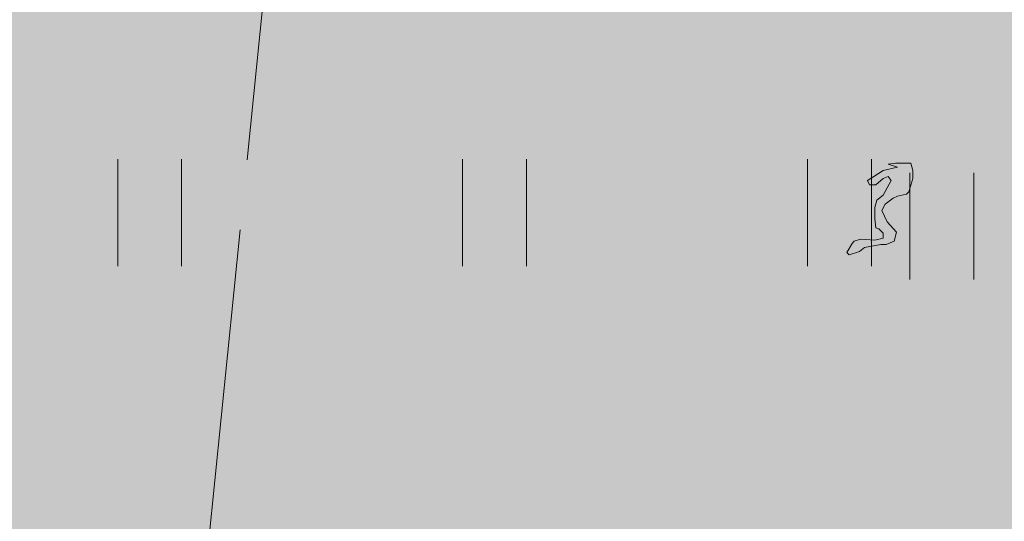
# Model space of a CAD drawing. Units: metres. Extents: x 553098 to 553833, y 6579989 to 6580800.
# Drawn here: x 553282 to 553289, y 6580491 to 6580494 of the extents above; entities that cross this region are included whole.
import ezdxf

# ---------------------------------------------------------------- set-up
doc = ezdxf.new("R2010")
doc.units = ezdxf.units.M
doc.header["$MEASUREMENT"] = 0
doc.linetypes.add('TOOPIIR', pattern=[7, 6, -1])
for name, color, linetype, lineweight in [('2D_HALJASALA', 7, 'Continuous', 0), ('2D_PARKMETSAMAA', 7, 'Continuous', 0), ('2D_POOSAS', 7, 'Continuous', 0), ('HALJASTUS', 94, 'Continuous', 0), ('MOOTPIIR', 1, 'Continuous', 0)]:
    doc.layers.add(name, color=color, linetype=linetype, lineweight=lineweight)

# ---------------------------------------------------------------- blocks, each defined once
blk = doc.blocks.new('HEIN_5')
at = {"layer": 'HALJASTUS', "linetype": 'Continuous', "lineweight": 0}
for p, q in [((-0.455, 0.761), (-0.455, -0.761)), ((0.455, 0.761), (0.455, -0.761))]:
    blk.add_line(p, q, dxfattribs=at)

msp = doc.modelspace()

# ---------------------------------------------------------------- hatches: boundary and pattern name
at = {"layer": '2D_HALJASALA', "linetype": 'Continuous', "lineweight": 0}
msp.add_hatch(color=7, dxfattribs=at).paths.add_polyline_path([(553129.447, 6580396.6299), (553113.9499, 6580467.56), (553122.4099, 6580510.43), (553148.19, 6580564.4899), (553144.6299, 6580621.19), (553163.6999, 6580630.1299), (553170.2299, 6580609.0699), (553199.1799, 6580616.6199), (553228.1299, 6580624.17), (553218.4799, 6580653.9599), (553269.7499, 6580674.6599), (553317.2899, 6580657.5499), (553324.7994, 6580655.4306), (553328.1291, 6580622.2216), (553331.2093, 6580594.1765), (553332.5261, 6580587.6607), (553332.4216, 6580580.3522), (553329.4896, 6580566.1986), (553325.6185, 6580554.0124), (553322.2005, 6580545.3195), (553307.9348, 6580495.1851), (553306.3715, 6580490.1899), (553316.1294, 6580484.2589), (553312.4407, 6580478.2688), (553293.3991, 6580452.2922), (553281.6269, 6580422.3052)])
at = {"layer": '2D_PARKMETSAMAA', "linetype": 'Continuous', "lineweight": 0}
msp.add_hatch(color=63, dxfattribs=at).paths.add_polyline_path([(553129.447, 6580396.6299), (553113.9499, 6580467.56), (553122.4099, 6580510.43), (553148.19, 6580564.4899), (553144.6299, 6580621.19), (553163.6999, 6580630.1299), (553170.2299, 6580609.0699), (553199.1799, 6580616.6199), (553228.1299, 6580624.17), (553218.4799, 6580653.9599), (553269.7499, 6580674.6599), (553317.2899, 6580657.5499), (553324.7994, 6580655.4306), (553328.1291, 6580622.2216), (553331.2093, 6580594.1765), (553332.5261, 6580587.6607), (553332.4216, 6580580.3522), (553329.4896, 6580566.1986), (553325.6185, 6580554.0124), (553322.2005, 6580545.3195), (553307.9348, 6580495.1851), (553306.3715, 6580490.1899), (553316.1294, 6580484.2589), (553312.4407, 6580478.2688), (553293.3991, 6580452.2922), (553281.6269, 6580422.3052)])
at = {"layer": '2D_POOSAS', "linetype": 'Continuous', "lineweight": 0}
for color, points in [(70, [(553286.3866, 6580491.8621), (553286.4481, 6580491.9675), (553286.4159, 6580492.0963), (553286.4159, 6580492.2865), (553286.7527, 6580492.2865), (553286.7074, 6580492.3996), (553286.6209, 6580492.3524), (553286.6841, 6580492.4578), (553286.6082, 6580492.6475), (553286.3939, 6580492.711), (553286.3345, 6580492.5627), (553286.3571, 6580492.8338), (553286.6295, 6580492.7128), (553286.5255, 6580492.9987), (553286.3727, 6580493.2168), (553286.4194, 6580493.4732), (553286.2152, 6580493.7647), (553286.1742, 6580493.8159), (553286.0152, 6580493.7762), (553286.1303, 6580493.6037), (553286.1669, 6580493.5305), (553286.2035, 6580493.2671), (553286.1815, 6580493.3549), (553286.1596, 6580493.4281), (553286.101, 6580493.5257), (553285.9746, 6580493.6099), (553285.991, 6580493.9375), (553286.347, 6580493.7952), (553286.4451, 6580493.5744), (553286.4451, 6580493.4647), (553286.4347, 6580493.2455), (553286.5275, 6580493.0909), (553286.5696, 6580493.2452), (553286.5696, 6580493.1134), (553286.555, 6580493.0037), (553286.6292, 6580492.8181), (553286.7177, 6580493.2157), (553286.7169, 6580493.2158), (553286.7189, 6580493.2212), (553286.7531, 6580493.3749), (553286.7307, 6580493.3988), (553286.7307, 6580493.472), (553286.7307, 6580493.5452), (553286.6428, 6580493.7574), (553286.627, 6580493.9317), (553286.6999, 6580493.9244), (553286.7034, 6580493.8931), (553286.8259, 6580493.6891), (553286.8259, 6580493.8159), (553286.7453, 6580494.1787), (553286.7234, 6580494.1745), (553286.8406, 6580494.4745), (553286.933, 6580494.2897), (553286.8962, 6580493.7749), (553286.8625, 6580493.7428), (553286.8406, 6580493.6696), (553286.9065, 6580493.5964), (553286.8918, 6580493.5232), (553286.8186, 6580493.4866), (553286.7189, 6580493.2212), (553286.7177, 6580493.2157), (553287.213, 6580493.1662), (553286.7161, 6580492.9405), (553286.7161, 6580492.9085), (553286.6824, 6580492.7629), (553286.782, 6580492.7256), (553286.7969, 6580492.8752), (553286.9797, 6580492.8254), (553286.9797, 6580492.6451), (553286.7966, 6580492.6451), (553286.6841, 6580492.4578), (553286.7074, 6580492.3996), (553287.0611, 6580492.5923)]), (126, [(553285.5738, 6580492.9598), (553285.5664, 6580493.0476), (553285.5664, 6580493.2086), (553285.1072, 6580493.2086), (553285.2223, 6580493.2817), (553284.9674, 6580493.166), (553285.1125, 6580493.472), (553285.1564, 6580493.6037), (553285.2866, 6580493.8379), (553285.2809, 6580493.8379), (553285.1122, 6580493.7957), (553285.2232, 6580493.9384), (553285.4615, 6580494.0707), (553285.6058, 6580494.0153), (553285.7129, 6580494.1891), (553285.7788, 6580494.1964), (553285.8718, 6580494.1552), (553285.8813, 6580494.0501), (553286.1083, 6580494.0208), (553286.1815, 6580494.0208), (553286.2914, 6580493.9916), (553286.3719, 6580493.9696), (553286.4891, 6580493.8598), (553285.8932, 6580493.7131), (553285.8813, 6580493.6476), (553285.852, 6580493.5232), (553285.8301, 6580493.4354), (553285.8301, 6580493.3256), (553285.8008, 6580493.2305), (553285.7642, 6580493.1647)]), (126, [(553284.6511, 6580492.0158), (553284.6365, 6580492.089), (553284.5852, 6580492.1914), (553284.5486, 6580492.2646), (553284.5267, 6580492.3451), (553284.5267, 6580492.4695), (553284.534, 6580492.5427), (553284.5413, 6580492.6305), (553284.534, 6580492.7183), (553284.526, 6580492.8382), (553284.3509, 6580492.6305), (553284.2923, 6580492.4914), (553284.1971, 6580492.2876), (553284.1971, 6580492.4914), (553284.2045, 6580492.5866), (553284.2118, 6580492.6817), (553284.2191, 6580492.7476), (553284.2585, 6580492.8151), (553284.3802, 6580492.9232), (553284.51, 6580493.1084), (553284.3802, 6580493.0695), (553284.2191, 6580492.989), (553284.1167, 6580492.9583), (553284.0507, 6580492.7768), (553284.0287, 6580492.6963), (553283.9455, 6580492.5134), (553283.9335, 6580492.8134), (553284.058, 6580493.0403), (553284.2478, 6580493.2299), (553284.4022, 6580493.3037), (553284.5047, 6580493.3256), (553284.6386, 6580493.3359), (553285.0099, 6580493.6476), (553285.1051, 6580493.6623), (553285.171, 6580493.6769), (553285.4054, 6580493.0622), (553285.4273, 6580492.9817), (553285.4346, 6580492.9159), (553285.4273, 6580492.7695), (553285.4273, 6580492.689), (553285.4273, 6580492.5573), (553285.3957, 6580492.4229), (553285.1784, 6580492.5134), (553285.0832, 6580492.5573), (553284.9953, 6580492.6671), (553284.8904, 6580492.8417), (553284.9221, 6580492.4622), (553284.9367, 6580492.389), (553284.7777, 6580492.5677), (553284.8441, 6580492.435), (553284.7976, 6580492.2646), (553284.7549, 6580492.1195)]), (94, [(553286.3719, 6580491.0718), (553286.2733, 6580491.0915), (553286.0644, 6580491.2108), (553285.9106, 6580491.306), (553285.7861, 6580491.4084), (553285.6836, 6580491.5548), (553285.4778, 6580491.7193), (553286.1016, 6580491.6537), (553286.079, 6580491.7889), (553286.1815, 6580491.5621), (553286.2767, 6580491.3837), (553286.2767, 6580491.5694), (553286.2767, 6580491.7597), (553286.2621, 6580491.8621), (553286.2181, 6580492.1256), (553286.1889, 6580492.2134), (553286.1522, 6580492.3012), (553286.0424, 6580492.367), (553285.9472, 6580492.4256), (553285.8593, 6580492.4914), (553285.7495, 6580492.5866), (553285.6397, 6580492.689), (553285.5298, 6580492.7915), (553285.4127, 6580492.8646), (553285.42, 6580492.9451), (553285.5811, 6580492.8354), (553285.7129, 6580492.7183), (553285.8667, 6580492.5719), (553286.1483, 6580492.3673), (553286.1156, 6580492.5792), (553286.101, 6580492.689), (553286.0863, 6580492.7549), (553286.0309, 6580492.8933), (553285.8154, 6580492.989), (553285.7422, 6580493.0256), (553285.9252, 6580493.0256), (553285.7056, 6580493.2452), (553285.852, 6580493.1866), (553285.9252, 6580493.1061), (553285.9545, 6580493.3622), (553285.9179, 6580493.4793), (553286.0351, 6580493.2891), (553286.0644, 6580493.1573), (553286.1023, 6580493.0057), (553286.181, 6580492.8642), (553286.1889, 6580492.7695), (553286.2108, 6580492.6671), (553286.2255, 6580492.4988), (553286.2548, 6580492.3744), (553286.284, 6580492.2646), (553286.328, 6580492.1329), (553286.3499, 6580492.0012), (553286.3719, 6580491.6572), (553286.3719, 6580491.5475), (553286.3719, 6580491.4231), (553286.3719, 6580491.2767), (553286.3719, 6580491.1596)]), (104, [(553287.2826, 6580492.5762), (553287.4731, 6580493.0046), (553287.4776, 6580493.0695), (553287.3751, 6580493.0842), (553287.3751, 6580493.2199), (553287.6167, 6580493.3769), (553287.6094, 6580493.311), (553287.4731, 6580493.0046), (553287.463, 6580492.8573), (553287.4904, 6580492.7476), (553287.4923, 6580492.7476), (553287.4955, 6580492.718)]), (84, [(553287.4722, 6580492.5198), (553287.5394, 6580492.6407), (553287.6999, 6580492.6292), (553287.6826, 6580492.7841), (553287.6826, 6580492.85), (553287.7093, 6580492.8967), (553287.7016, 6580492.9136), (553287.7215, 6580492.918), (553287.8709, 6580493.1793), (553287.8181, 6580493.1793), (553287.7974, 6580493.1655), (553287.8437, 6580493.15), (553287.7412, 6580493.1281), (553287.7974, 6580493.1655), (553287.7559, 6580493.1793), (553287.8181, 6580493.1793), (553287.9034, 6580493.2361), (553287.8709, 6580493.1793), (553287.9874, 6580493.1793), (553287.9205, 6580492.9622), (553287.7215, 6580492.918), (553287.7093, 6580492.8967), (553287.7705, 6580492.7622), (553287.8364, 6580492.689), (553287.5728, 6580492.55)]), (94, [(553288.2245, 6580493.1134), (553288.1366, 6580493.1281), (553288.0488, 6580493.0403), (553287.9902, 6580492.9744), (553287.9462, 6580492.9012), (553287.895, 6580492.8061), (553287.873, 6580492.689), (553287.7998, 6580492.5573), (553287.7559, 6580492.4622), (553287.6973, 6580492.3451), (553287.646, 6580492.25), (553287.646, 6580492.1621), (553287.646, 6580492.089), (553287.646, 6580492.0304), (553287.668, 6580492.067), (553287.69, 6580492.206), (553287.7119, 6580492.2573), (553287.7266, 6580492.2865), (553287.7412, 6580492.2865), (553287.7705, 6580492.2865), (553287.8364, 6580492.1987), (553287.8803, 6580492.1109), (553287.8803, 6580492.0304), (553287.873, 6580491.9426), (553287.8511, 6580491.8694), (553287.895, 6580491.8841), (553287.9243, 6580491.9426), (553287.9682, 6580492.0085), (553287.9975, 6580492.0597), (553287.9755, 6580492.1036), (553287.9755, 6580492.1475), (553288.0048, 6580492.1841), (553288.0414, 6580492.228), (553288.0634, 6580492.2353), (553288.0781, 6580492.1987), (553288.1, 6580492.1548), (553288.1147, 6580492.1036), (553288.122, 6580492.0451), (553288.144, 6580492.0012), (553288.1659, 6580491.9938), (553288.1732, 6580492.0231), (553288.1732, 6580492.1841), (553288.1879, 6580492.3378), (553288.1732, 6580492.3963), (553288.122, 6580492.3744), (553288.1073, 6580492.3085), (553288.0927, 6580492.2426), (553288.0707, 6580492.2646), (553288.0634, 6580492.3231), (553288.0634, 6580492.3817), (553288.0634, 6580492.4256), (553288.0414, 6580492.4768), (553288.0121, 6580492.4988), (553287.9975, 6580492.3963), (553287.9975, 6580492.367), (553287.9755, 6580492.2865), (553287.9755, 6580492.228), (553287.9462, 6580492.1841), (553287.9023, 6580492.2353), (553287.873, 6580492.3085), (553287.8657, 6580492.3451), (553287.8364, 6580492.3524), (553287.7632, 6580492.3451), (553287.7559, 6580492.367), (553287.7705, 6580492.4548), (553287.8218, 6580492.4914), (553287.8877, 6580492.3963), (553287.8803, 6580492.3744), (553287.9023, 6580492.3817), (553287.9243, 6580492.4695), (553287.9316, 6580492.4988), (553287.9096, 6580492.5134), (553287.8877, 6580492.5427), (553287.895, 6580492.5719), (553287.9243, 6580492.5939), (553287.9389, 6580492.6158), (553287.9462, 6580492.7036), (553287.9462, 6580492.7476), (553287.9536, 6580492.8061), (553287.9829, 6580492.8354), (553288.0781, 6580492.7915), (553288.1147, 6580492.7549), (553288.1586, 6580492.6524), (553288.1659, 6580492.5719), (553288.1659, 6580492.5061), (553288.1879, 6580492.4329), (553288.2758, 6580492.3451), (553288.3124, 6580492.2865), (553288.3709, 6580492.1402), (553288.4002, 6580492.0231), (553288.4149, 6580491.8621), (553288.4149, 6580491.745), (553288.4149, 6580491.6645), (553288.4149, 6580491.6426), (553288.4661, 6580491.6792), (553288.5174, 6580491.7304), (553288.5687, 6580491.7889), (553288.6126, 6580491.9572), (553288.6272, 6580492.0231), (553288.6565, 6580492.0451), (553288.7224, 6580491.9938), (553288.7664, 6580491.906), (553288.7957, 6580491.8621), (553288.8689, 6580491.7889), (553288.9055, 6580491.7743), (553289.0739, 6580491.5694), (553289.1325, 6580491.4889), (553289.1911, 6580491.4084), (553289.2057, 6580491.3792), (553289.2057, 6580491.467), (553289.1984, 6580491.5767), (553289.1984, 6580491.6499), (553289.2789, 6580491.6792), (553289.3302, 6580491.6353), (553289.3448, 6580491.5914), (553289.3522, 6580491.5401), (553289.3814, 6580491.4523), (553289.4181, 6580491.4523), (553289.3961, 6580491.5987), (553289.3741, 6580491.6938), (553289.3302, 6580491.8109), (553289.2496, 6580491.8987), (553289.2057, 6580491.9572), (553289.1545, 6580492.0524), (553289.0812, 6580492.1621), (553288.8762, 6580492.2646), (553288.8249, 6580492.2792), (553288.7957, 6580492.2719), (553288.8176, 6580492.1914), (553288.8469, 6580492.1402), (553288.9128, 6580492.067), (553288.9934, 6580492.0158), (553289.0373, 6580491.9646), (553289.0812, 6580491.9207), (553289.1105, 6580491.8109), (553289.1325, 6580491.767), (553289.1471, 6580491.7304), (553289.1471, 6580491.6499), (553289.1471, 6580491.5987), (553289.1178, 6580491.6353), (553289.0666, 6580491.7304), (553289.0373, 6580491.8255), (553288.986, 6580491.9133), (553288.8323, 6580492.0304), (553288.8103, 6580492.0377), (553288.8469, 6580491.9719), (553288.8908, 6580491.9133), (553289.0007, 6580491.8036), (553289.0226, 6580491.7524), (553289.0373, 6580491.7158), (553289.0373, 6580491.6645), (553289.0007, 6580491.7377), (553288.9055, 6580491.8036), (553288.8176, 6580491.8621), (553288.781, 6580491.9426), (553288.7517, 6580491.9938), (553288.7517, 6580492.0816), (553288.6712, 6580492.1402), (553288.6199, 6580492.1914), (553288.5833, 6580492.1841), (553288.576, 6580492.1402), (553288.576, 6580492.0524), (553288.576, 6580491.9938), (553288.5247, 6580491.8768), (553288.4808, 6580491.8694), (553288.4295, 6580491.9646), (553288.4222, 6580492.0451), (553288.4808, 6580492.0524), (553288.5247, 6580492.1182), (553288.5247, 6580492.1768), (553288.5687, 6580492.2573), (553288.5833, 6580492.3231), (553288.5613, 6580492.3378), (553288.532, 6580492.3304), (553288.4881, 6580492.2939), (553288.4808, 6580492.206), (553288.4661, 6580492.1475), (553288.3929, 6580492.1402), (553288.3709, 6580492.1768), (553288.3417, 6580492.2426), (553288.349, 6580492.3231), (553288.3636, 6580492.3158), (553288.4369, 6580492.3012), (553288.4442, 6580492.3451), (553288.4149, 6580492.3744), (553288.3636, 6580492.4475), (553288.327, 6580492.4548), (553288.3636, 6580492.55), (553288.3636, 6580492.6451), (553288.3563, 6580492.7549), (553288.327, 6580492.711), (553288.3343, 6580492.6451), (553288.3343, 6580492.5939), (553288.327, 6580492.55), (553288.2831, 6580492.5573), (553288.2904, 6580492.5353), (553288.327, 6580492.5061), (553288.3197, 6580492.4768), (553288.2465, 6580492.5207), (553288.2172, 6580492.6597), (553288.2172, 6580492.7695), (553288.2538, 6580492.8354), (553288.2758, 6580492.828), (553288.2904, 6580492.8207), (553288.327, 6580492.85), (553288.327, 6580492.9012), (553288.3343, 6580492.9305), (553288.3636, 6580492.9378), (553288.3856, 6580492.8793), (553288.3856, 6580492.8207), (553288.3856, 6580492.7841), (553288.4515, 6580492.711), (553288.4735, 6580492.6378), (553288.4808, 6580492.5646), (553288.5174, 6580492.4914), (553288.532, 6580492.5427), (553288.554, 6580492.6012), (553288.5687, 6580492.6085), (553288.5833, 6580492.5646), (553288.5979, 6580492.4768), (553288.6419, 6580492.5134), (553288.6492, 6580492.6671), (553288.6346, 6580492.7402), (553288.5906, 6580492.7768), (553288.5687, 6580492.8793), (553288.554, 6580492.9012), (553288.532, 6580492.8427), (553288.5247, 6580492.7549), (553288.4588, 6580492.7768), (553288.4295, 6580492.8207), (553288.4149, 6580492.8646), (553288.4222, 6580492.9012), (553288.4808, 6580492.9012), (553288.4588, 6580492.9671), (553288.3709, 6580493.0037), (553288.305, 6580493.0256), (553288.2758, 6580492.9744), (553288.2465, 6580492.9378), (553288.2391, 6580492.8939), (553288.2318, 6580492.872), (553288.1806, 6580492.8427), (553288.1, 6580492.8354), (553288.0707, 6580492.8354), (553288.0414, 6580492.8646), (553288.0341, 6580492.9159), (553288.0561, 6580492.9378), (553288.144, 6580492.9232), (553288.1732, 6580492.8793), (553288.2025, 6580492.8939), (553288.2099, 6580492.9378), (553288.1732, 6580492.989), (553288.144, 6580492.989), (553288.1147, 6580493.011), (553288.1293, 6580493.0329), (553288.1659, 6580493.0622), (553288.2025, 6580493.0842), (553288.2391, 6580493.0622), (553288.2611, 6580493.0183), (553288.2904, 6580493.0183), (553288.2758, 6580493.0622), (553288.2684, 6580493.0842)]), (94, [(553286.8482, 6580491.9479), (553286.7068, 6580492.152), (553286.6069, 6580492.1298), (553286.8479, 6580492.3304), (553286.9431, 6580492.4695), (553286.8058, 6580492.439), (553286.9113, 6580492.603), (553287.1554, 6580492.4256), (553287.1819, 6580492.3644), (553287.1823, 6580492.3643), (553287.1824, 6580492.3633), (553287.2506, 6580492.206), (553287.1627, 6580492.0816), (553287.1847, 6580492.1548), (553287.1994, 6580492.228), (553287.1824, 6580492.3633), (553287.1819, 6580492.3644), (553287.1042, 6580492.3817), (553287.1393, 6580492.2763), (553287.0371, 6580492.299), (553287.0529, 6580492.228)]), (94, [(553287.1051, 6580491.5029), (553287.0163, 6580491.5621), (553287.0822, 6580491.6645), (553287.1481, 6580491.7377), (553287.1994, 6580491.8182), (553287.2506, 6580491.906), (553287.3019, 6580492.0158), (553287.3385, 6580492.1036), (553287.3604, 6580492.1841), (553287.3604, 6580492.3158), (553287.3604, 6580492.4256), (553287.3824, 6580492.4988), (553287.4633, 6580492.6099), (553287.4044, 6580492.3744), (553287.3564, 6580492.1187), (553287.5435, 6580492.3524), (553287.6314, 6580492.4329), (553287.5801, 6580492.2939), (553287.4483, 6580492.1548), (553287.3604, 6580492.0085), (553287.3165, 6580491.8914), (553287.3085, 6580491.7874), (553287.4337, 6580491.8328), (553287.5728, 6580491.8621), (553287.646, 6580491.8841), (553287.7339, 6580491.9353), (553287.8144, 6580491.9938), (553287.7412, 6580491.8841), (553287.6241, 6580491.8255), (553287.4776, 6580491.7743), (553287.3531, 6580491.7304), (553287.2653, 6580491.6865), (553287.1774, 6580491.6353)]), (70, [(553284.512, 6580492.5573), (553284.4681, 6580492.5573), (553284.4315, 6580492.528), (553284.3656, 6580492.528), (553284.3436, 6580492.528), (553284.3656, 6580492.4841), (553284.3802, 6580492.4402), (553284.3729, 6580492.367), (553284.3582, 6580492.3012), (553284.3143, 6580492.2426), (553284.2923, 6580492.1548), (553284.263, 6580492.067), (553284.1898, 6580491.9719), (553284.1459, 6580491.9426), (553284.0727, 6580491.8694), (553284.0434, 6580491.8328), (553284.0507, 6580491.8914), (553284.102, 6580491.9938), (553284.1166, 6580492.067), (553284.1386, 6580492.1402), (553284.1898, 6580492.2646), (553284.2045, 6580492.3231), (553284.1898, 6580492.3451), (553284.1532, 6580492.2719), (553284.1093, 6580492.1621), (553284.0873, 6580492.0743), (553284.0727, 6580492.0377), (553284.0434, 6580491.928), (553284.0287, 6580491.8841), (553283.9994, 6580491.8182), (553283.9482, 6580491.8109), (553283.9262, 6580491.8548), (553283.9189, 6580491.9133), (553283.9189, 6580492.0451), (553283.9262, 6580492.1329), (553283.9628, 6580492.2939), (553283.9921, 6580492.3451), (553284.0287, 6580492.3817), (553284.0873, 6580492.4475), (553284.1312, 6580492.4768), (553284.1459, 6580492.5061), (553284.08, 6580492.4695), (553284.0434, 6580492.4329), (553284.0141, 6580492.3963), (553283.9775, 6580492.3085), (553283.9555, 6580492.2353), (553283.9262, 6580492.1695), (553283.9042, 6580492.1182), (553283.875, 6580492.0597), (553283.8457, 6580492.0304), (553283.7871, 6580492.0231), (553283.7724, 6580492.0816), (553283.7432, 6580492.0816), (553283.7065, 6580492.0304), (553283.6992, 6580491.9865), (553283.6992, 6580491.9133), (553283.7065, 6580491.8694), (553283.7139, 6580491.7963), (553283.6406, 6580491.7084), (553283.6773, 6580491.628), (553283.6773, 6580491.5914), (553283.6773, 6580491.5255), (553283.648, 6580491.5475), (553283.626, 6580491.628), (553283.626, 6580491.7304), (553283.626, 6580491.8109), (553283.626, 6580491.8768), (553283.5747, 6580491.8548), (553283.5381, 6580491.7597), (553283.5015, 6580491.7084), (553283.4503, 6580491.606), (553283.421, 6580491.5621), (553283.399, 6580491.5475), (553283.3917, 6580491.606), (553283.3697, 6580491.6499), (553283.3551, 6580491.6719), (553283.3185, 6580491.6426), (553283.2965, 6580491.5401), (553283.2745, 6580491.4889), (553283.2013, 6580491.3718), (553283.2086, 6580491.5621), (553283.2306, 6580491.5987), (553283.2599, 6580491.6792), (553283.2965, 6580491.745), (553283.3404, 6580491.7743), (553283.3477, 6580491.7377), (553283.3624, 6580491.7524), (553283.3917, 6580491.8036), (553283.4283, 6580491.8914), (553283.4503, 6580491.9572), (553283.4576, 6580492.089), (553283.5235, 6580492.1402), (553283.604, 6580492.1987), (553283.7285, 6580492.3012), (553283.7944, 6580492.3451), (553283.9775, 6580492.4036), (553283.9848, 6580492.4256), (553283.9189, 6580492.4329), (553283.8017, 6580492.4036), (553283.7578, 6580492.3744), (553283.6992, 6580492.3231), (553283.5821, 6580492.2353), (553283.5088, 6580492.1621), (553283.4429, 6580492.1109), (553283.4136, 6580492.0304), (553283.4063, 6580491.9719), (553283.3917, 6580491.9426), (553283.3477, 6580491.8841), (553283.2892, 6580491.8255), (553283.2525, 6580491.7816), (553283.2159, 6580491.7011), (553283.1793, 6580491.5328), (553283.1793, 6580491.467), (553283.1793, 6580491.3792), (553283.194, 6580491.284), (553283.2086, 6580491.2621), (553283.2379, 6580491.1743), (553283.2818, 6580491.0791), (553283.2965, 6580491.0206), (553283.3258, 6580491.0133), (553283.3624, 6580491.0352), (553283.3477, 6580491.1157), (553283.3258, 6580491.1523), (553283.2965, 6580491.2694), (553283.2965, 6580491.3206), (553283.3185, 6580491.4084), (553283.3551, 6580491.467), (553283.3697, 6580491.4962), (553283.4063, 6580491.4377), (553283.4063, 6580491.3133), (553283.4063, 6580491.2401), (553283.421, 6580491.1596), (553283.4576, 6580491.1743), (553283.4503, 6580491.2913), (553283.4503, 6580491.4231), (553283.4722, 6580491.5548), (553283.5162, 6580491.6499), (553283.5528, 6580491.6865), (553283.5821, 6580491.7158), (553283.5894, 6580491.628), (553283.5821, 6580491.5475), (553283.5821, 6580491.445), (553283.6187, 6580491.3279), (553283.6553, 6580491.284), (553283.6992, 6580491.2328), (553283.7358, 6580491.2548), (553283.7139, 6580491.3499), (553283.7139, 6580491.4523), (553283.7212, 6580491.606), (553283.7285, 6580491.6719), (553283.7871, 6580491.7524), (553283.8164, 6580491.8109), (553283.853, 6580491.8694), (553283.8823, 6580491.9133), (553283.9189, 6580491.8914), (553283.9482, 6580491.7889), (553283.9848, 6580491.6938), (553283.9848, 6580491.584), (553283.9921, 6580491.5328), (553284.0287, 6580491.6792), (553284.0507, 6580491.7377), (553284.0727, 6580491.7963), (553284.102, 6580491.8255), (553284.1386, 6580491.8402), (553284.1605, 6580491.8255), (553284.1898, 6580491.7011), (553284.2045, 6580491.584), (553284.2191, 6580491.5182), (553284.2704, 6580491.5182), (553284.2923, 6580491.6499), (553284.2997, 6580491.745), (553284.2997, 6580491.8328), (553284.2338, 6580491.8694), (553284.2191, 6580491.8987), (553284.2338, 6580491.9646), (553284.2484, 6580491.9719), (553284.263, 6580491.9646), (553284.2777, 6580491.8694), (553284.285, 6580491.8402), (553284.3509, 6580491.8841), (553284.4241, 6580491.9719), (553284.4827, 6580492.0597), (553284.5047, 6580492.1036), (553284.4974, 6580492.1768), (553284.4608, 6580492.1621), (553284.4315, 6580492.1109), (553284.4022, 6580492.1109), (553284.3949, 6580492.2426), (553284.4095, 6580492.2353), (553284.4827, 6580492.206), (553284.5706, 6580492.228), (553284.5633, 6580492.2573), (553284.534, 6580492.3378), (553284.5047, 6580492.4036), (553284.4754, 6580492.3817), (553284.4388, 6580492.3085), (553284.4168, 6580492.3451), (553284.4241, 6580492.3817), (553284.4608, 6580492.389), (553284.4827, 6580492.4402), (553284.4754, 6580492.4914), (553284.4754, 6580492.5353)]), (94, [(553284.4384, 6580490.8364), (553284.4384, 6580491.0395), (553284.4882, 6580491.2636), (553284.4794, 6580491.2605), (553284.3516, 6580491.0051), (553284.3432, 6580491.098), (553284.3967, 6580491.2316), (553284.4794, 6580491.2605), (553284.494, 6580491.2897), (553284.4882, 6580491.2636), (553284.6215, 6580491.3102), (553284.8089, 6580491.3191), (553284.8265, 6580491.398), (553284.951, 6580491.4639), (553285.0315, 6580491.4858), (553285.4036, 6580491.4395), (553285.4269, 6580491.5444), (553285.501, 6580491.6713), (553285.4196, 6580491.7346), (553285.4196, 6580491.6068), (553285.2585, 6580491.5224), (553285.3656, 6580491.6198), (553285.2512, 6580491.6688), (553285.1194, 6580491.6102), (553285.0388, 6580491.5736), (553284.9656, 6580491.5444), (553284.9803, 6580491.6102), (553285.0388, 6580491.6761), (553285.1267, 6580491.7054), (553285.1926, 6580491.7273), (553285.3171, 6580491.7639), (553285.361, 6580491.8371), (553285.4416, 6580491.8371), (553285.6686, 6580492.0639), (553285.762, 6580492.2107), (553285.7271, 6580492.0712), (553285.6683, 6580491.9183), (553285.9029, 6580491.8956), (553285.8589, 6580492.0054), (553285.9029, 6580492.0712), (553285.9688, 6580492.1005), (553285.9475, 6580491.8664), (553286.0409, 6580491.8664), (553286.1204, 6580491.9811), (553286.1445, 6580492.0475), (553286.1445, 6580492.2688), (553286.2087, 6580492.1086), (553286.1204, 6580491.9811), (553286.0828, 6580491.8779), (553285.9651, 6580491.7602), (553285.7052, 6580491.742), (553285.4468, 6580491.3499), (553285.2805, 6580491.4053), (553285.1633, 6580491.3688), (553285.0681, 6580491.3761), (553284.9652, 6580491.0134), (553284.8704, 6580491.12), (553284.7533, 6580491.2078), (553284.68, 6580491.1785), (553284.4981, 6580490.9708)]), (94, [(553285.42, 6580491.8694), (553285.2955, 6580491.9133), (553285.1491, 6580491.9792), (553285.0466, 6580492.0377), (553284.9001, 6580492.0963), (553284.7976, 6580492.228), (553284.9001, 6580492.1695), (553285.0392, 6580492.0963), (553285.2223, 6580492.0231)]), (94, [(553286.3709, 6580491.102), (553286.4159, 6580491.3718), (553286.4305, 6580491.4523), (553286.4598, 6580491.5182), (553286.4671, 6580491.6133), (553286.511, 6580491.7963), (553286.5257, 6580491.9426), (553286.5843, 6580492.0377), (553286.555, 6580491.8621), (553286.5257, 6580491.6865), (553286.4964, 6580491.4816), (553286.4555, 6580491.2035), (553286.5997, 6580491.2035), (553286.6355, 6580491.284), (553286.6721, 6580491.3792), (553286.6868, 6580491.5036), (553286.7088, 6580491.6133), (553286.7527, 6580491.7524), (553286.7747, 6580491.8768), (553286.7962, 6580492.0491), (553287.0163, 6580492.1768), (553286.9797, 6580492.0451), (553286.9138, 6580491.9572), (553286.8698, 6580491.8621), (553286.8406, 6580491.7377), (553286.782, 6580491.6206), (553286.738, 6580491.4889), (553286.7088, 6580491.3865), (553286.6863, 6580491.2297)]), (104, [(553285.0754, 6580490.714), (553284.7606, 6580490.8237), (553284.6842, 6580490.8746), (553284.6778, 6580490.8443), (553284.5848, 6580490.8164), (553284.5922, 6580490.9774), (553284.6046, 6580491.1017), (553284.7093, 6580491.175), (553284.8123, 6580491.2685), (553284.7606, 6580491.2628), (553284.8465, 6580491.2996), (553284.8123, 6580491.2685), (553284.8265, 6580491.2701), (553284.702, 6580491.1018), (553284.6727, 6580490.8823), (553284.6842, 6580490.8746), (553284.7372, 6580491.1261), (553284.9743, 6580491.2209), (553285.0608, 6580491.2408), (553285.156, 6580491.2774), (553285.156, 6580491.3579), (553285.2951, 6580491.5116), (553285.3098, 6580491.4457), (553285.3757, 6580491.5262), (553285.4489, 6580491.5994), (553285.4269, 6580491.4896), (553285.4123, 6580491.4018), (553285.4489, 6580491.3213), (553285.5195, 6580491.525), (553285.6027, 6580491.4604), (553285.5961, 6580491.4114), (553285.7624, 6580491.5406), (553285.8004, 6580491.4457), (553285.7345, 6580491.3433), (553285.711, 6580491.2142), (553285.8223, 6580491.2921), (553285.8355, 6580491.4233), (553285.9102, 6580491.4457), (553285.9761, 6580491.4165), (553285.9824, 6580491.4056), (553285.8657, 6580491.2973), (553286.042, 6580491.2847), (553285.9175, 6580491.2408), (553285.7926, 6580491.2181), (553285.8181, 6580491.1248), (553285.838, 6580491.123), (553285.8223, 6580491.1091), (553285.8181, 6580491.1248), (553285.6997, 6580491.1356), (553285.61, 6580490.9481), (553285.5294, 6580490.875), (553285.4269, 6580490.8237), (553285.4342, 6580490.9115), (553285.4464, 6580490.952), (553285.3244, 6580490.8676), (553285.1633, 6580490.8018)]), (94, [(553287.0773, 6580491.0966), (553286.7303, 6580491.2444), (553286.5839, 6580491.1712), (553286.4887, 6580491.1712), (553286.4447, 6580491.1639), (553286.5253, 6580491.2078), (553286.6827, 6580491.2274), (553286.7816, 6580491.2883), (553286.7772, 6580491.3545), (553286.8565, 6580491.2158), (553286.95, 6580491.1639), (553286.9646, 6580491.237), (553286.8914, 6580491.4712), (553286.8914, 6580491.5131), (553287.0598, 6580491.559), (553287.1331, 6580491.6029), (553287.1013, 6580491.4603), (553287.123, 6580491.4446), (553287.3169, 6580491.534), (553287.2575, 6580491.4273), (553287.4125, 6580491.4066), (553287.4194, 6580491.2893), (553287.8579, 6580491.305), (553287.6603, 6580491.1273), (553287.5944, 6580491.1492), (553287.5806, 6580491.2319), (553287.3527, 6580491.2517), (553287.1956, 6580491.1732), (553287.1444, 6580491.429), (553287.123, 6580491.4446), (553287.095, 6580491.4317), (553287.1013, 6580491.4603), (553287.0159, 6580491.5224), (553286.9985, 6580491.5186), (553286.962, 6580491.3729), (553286.9793, 6580491.2004), (553287.0345, 6580491.388), (553287.0891, 6580491.2151)]), (94, [(553284.7899, 6580490.9882), (553284.7459, 6580490.9516), (553284.6727, 6580490.9224), (553284.6434, 6580490.9077), (553284.6215, 6580490.8858), (553284.5922, 6580490.8419), (553284.4604, 6580490.8492), (553284.4091, 6580490.9004), (553284.3652, 6580490.9516), (553284.3359, 6580490.937), (553284.2993, 6580490.9077), (553284.2334, 6580490.8785), (553284.226, 6580490.9004), (553284.226, 6580490.9224), (553284.2334, 6580490.9516), (553284.2626, 6580490.9882), (553284.2773, 6580491.0248), (553284.2993, 6580491.0907), (553284.2919, 6580491.1639), (553284.2407, 6580491.1346), (553284.1894, 6580491.0834), (553284.1601, 6580491.0541), (553284.1382, 6580491.0248), (553284.1455, 6580490.9956), (553284.1748, 6580490.959), (553284.1748, 6580490.9151), (553284.1528, 6580490.9077), (553284.0649, 6580490.9297), (553284.0649, 6580490.9809), (553284.0576, 6580491.0102), (553284.043, 6580491.0834), (553284.0064, 6580491.076), (553283.9771, 6580491.0102), (553283.9624, 6580490.9663), (553283.9771, 6580490.9224), (553284.0283, 6580490.9077), (553284.0357, 6580490.8419), (553283.9038, 6580490.8126), (553283.8892, 6580490.8346), (553283.8599, 6580490.9077), (553283.8599, 6580490.959), (553283.8672, 6580491.0029), (553283.8892, 6580491.0907), (553283.8672, 6580491.1053), (553283.8453, 6580491.0834), (553283.8013, 6580491.0248), (553283.7794, 6580490.9736), (553283.772, 6580490.9224), (553283.7061, 6580490.8346), (553283.6988, 6580490.7614), (553283.6695, 6580490.637), (553283.6622, 6580490.6004), (553283.6915, 6580490.5565), (553283.7208, 6580490.5931), (553283.7281, 6580490.6443), (553283.8526, 6580490.6516), (553283.8819, 6580490.6516), (553283.9185, 6580490.6736), (553283.8892, 6580490.7028), (553283.8746, 6580490.7248), (553283.8672, 6580490.7614), (553283.9112, 6580490.7687), (553283.9771, 6580490.7687), (553284.0357, 6580490.7248), (553284.0137, 6580490.6809), (553284.0064, 6580490.6663), (553284.0137, 6580490.637), (553284.021, 6580490.615), (553283.8965, 6580490.5419), (553283.8526, 6580490.4541), (553283.7867, 6580490.4394), (553283.7428, 6580490.4614), (553283.7281, 6580490.5199), (553283.611, 6580490.4906), (553283.5377, 6580490.4248), (553283.5158, 6580490.3809), (553283.5158, 6580490.3223), (553283.5158, 6580490.3077), (553283.5597, 6580490.315), (553283.5963, 6580490.3589), (553283.6549, 6580490.4028), (553283.7135, 6580490.4175), (553283.7428, 6580490.4175), (553283.7281, 6580490.3662), (553283.6256, 6580490.2931), (553283.545, 6580490.2199), (553283.5158, 6580490.2345), (553283.5084, 6580490.2711), (553283.4645, 6580490.2492), (553283.4572, 6580490.1979), (553283.4059, 6580490.1467), (553283.3327, 6580490.1028), (553283.2375, 6580489.9125), (553283.1862, 6580489.7662), (553283.1496, 6580489.5833), (553283.1643, 6580489.3418), (553283.1716, 6580489.2979), (553283.2082, 6580489.2979), (553283.2082, 6580489.371), (553283.2082, 6580489.5393), (553283.2082, 6580489.5613), (553283.2302, 6580489.6418), (553283.2375, 6580489.7223), (553283.2741, 6580489.8028), (553283.3107, 6580489.8394), (553283.3327, 6580489.7442), (553283.3327, 6580489.6711), (553283.3181, 6580489.5467), (553283.3473, 6580489.4881), (553283.4132, 6580489.4149), (553283.4425, 6580489.4369), (553283.4499, 6580489.4808), (553283.4206, 6580489.532), (553283.4059, 6580489.5759), (553283.3693, 6580489.7296), (553283.3693, 6580489.7955), (553283.3986, 6580489.8394), (553283.4645, 6580489.8321), (553283.4865, 6580489.7808), (553283.5817, 6580489.6637), (553283.6402, 6580489.6345), (553283.6842, 6580489.693), (553283.6695, 6580489.7808), (553283.5817, 6580489.7881), (553283.5377, 6580489.854), (553283.5084, 6580489.9052), (553283.4865, 6580489.9565), (553283.4645, 6580490.0369), (553283.4791, 6580490.1174), (553283.5158, 6580490.1248), (553283.5158, 6580490.0443), (553283.5158, 6580489.9857), (553283.5597, 6580489.9418), (553283.589, 6580490.0662), (553283.6036, 6580490.176), (553283.6476, 6580490.2272), (553283.7208, 6580490.3077), (553283.7208, 6580490.2345), (553283.7208, 6580490.1687), (553283.7281, 6580490.0955), (553283.7208, 6580489.9711), (553283.6988, 6580489.7589), (553283.7208, 6580489.532), (553283.7281, 6580489.4149), (553283.7867, 6580489.3564), (553283.8526, 6580489.4735), (553283.9112, 6580489.6052), (553283.9551, 6580489.693), (553283.9771, 6580489.5906), (553283.9917, 6580489.4662), (553283.9917, 6580489.4076), (553284.0283, 6580489.4442), (553284.043, 6580489.5101), (553284.0723, 6580489.5833), (553284.1382, 6580489.7003), (553284.2187, 6580489.7881), (553284.27, 6580489.7808), (553284.2773, 6580489.7296), (553284.3286, 6580489.6052), (553284.3945, 6580489.4735), (553284.4677, 6580489.4003), (553284.5043, 6580489.3345), (553284.4677, 6580489.2979), (553284.4237, 6580489.2613), (553284.3652, 6580489.1881), (553284.3286, 6580489.1222), (553284.3578, 6580489.0857), (553284.4091, 6580489.0857), (553284.4896, 6580489.093), (553284.497, 6580489.1735), (553284.497, 6580489.2027), (553284.5702, 6580489.232), (553284.5848, 6580489.2905), (553284.5922, 6580489.3491), (553284.5922, 6580489.393), (553284.5702, 6580489.4296), (553284.5409, 6580489.4369), (553284.4896, 6580489.4662), (553284.4237, 6580489.5101), (553284.4018, 6580489.6345), (553284.3871, 6580489.6637), (553284.3725, 6580489.7296), (553284.2846, 6580489.8686), (553284.2993, 6580489.9052), (553284.3212, 6580490.0296), (553284.3139, 6580490.1394), (553284.3139, 6580490.2126), (553284.2919, 6580490.2565), (553284.2553, 6580490.2199), (553284.2187, 6580490.176), (553284.1967, 6580490.0955), (553284.2187, 6580490.1248), (553284.2407, 6580490.1248), (553284.27, 6580490.0882), (553284.2773, 6580490.0369), (553284.2773, 6580489.9565), (553284.2407, 6580489.854), (553284.1894, 6580489.8028), (553284.0503, 6580489.6345), (553284.0283, 6580489.5613), (553284.0137, 6580489.5906), (553283.9917, 6580489.7735), (553283.9698, 6580489.8247), (553283.9698, 6580489.9125), (553283.9844, 6580489.9711), (553284.0503, 6580490.0516), (553284.0796, 6580490.1248), (553284.0942, 6580490.176), (553284.1675, 6580490.2053), (553284.248, 6580490.2638), (553284.2919, 6580490.3297), (553284.2846, 6580490.3809), (553284.1967, 6580490.3589), (553284.1235, 6580490.2931), (553284.0576, 6580490.2492), (553284.0283, 6580490.176), (553283.9478, 6580490.0077), (553283.8965, 6580489.9125), (553283.8746, 6580489.8101), (553283.8379, 6580489.7369), (553283.7501, 6580489.6564), (553283.7647, 6580489.7955), (553283.7647, 6580489.876), (553283.7647, 6580489.9345), (553283.8453, 6580490.0369), (553283.8672, 6580490.0809), (553283.8965, 6580490.1467), (553283.9405, 6580490.1979), (553284.043, 6580490.3004), (553284.0796, 6580490.3297), (553284.1455, 6580490.3736), (553284.1382, 6580490.4175), (553284.0503, 6580490.4101), (553283.9185, 6580490.2784), (553283.8599, 6580490.2053), (553283.7867, 6580490.1174), (553283.772, 6580490.1394), (553283.7428, 6580490.2126), (553283.7647, 6580490.2857), (553283.7867, 6580490.3589), (553283.8819, 6580490.4175), (553283.9405, 6580490.476), (553284.0064, 6580490.5272), (553284.0503, 6580490.5785), (553284.0869, 6580490.6297), (553284.1089, 6580490.6736), (553284.0869, 6580490.7248), (553284.0723, 6580490.7468), (553284.0723, 6580490.776), (553284.1016, 6580490.8053), (553284.1089, 6580490.8565), (553284.1089, 6580490.9224), (553284.1675, 6580490.9882), (553284.2187, 6580491.0029), (553284.226, 6580490.9663), (553284.1821, 6580490.8931), (553284.1821, 6580490.8492)]), (94, [(553285.5368, 6580490.6077), (553285.5148, 6580490.5272), (553285.5001, 6580490.4175), (553285.5001, 6580490.3077), (553285.5001, 6580490.176), (553285.5368, 6580490.1833), (553285.588, 6580490.2418), (553285.5807, 6580490.1321), (553285.61, 6580490.0223), (553285.6832, 6580490.1028), (553285.7418, 6580490.2126), (553285.7857, 6580490.2492), (553285.8297, 6580490.2565), (553285.8736, 6580490.1467), (553285.9029, 6580490.0662), (553285.9541, 6580490.154), (553285.9688, 6580490.2492), (553286.0347, 6580490.2638), (553286.0567, 6580490.2345), (553286.1079, 6580490.1833), (553286.1006, 6580490.2199), (553286.0933, 6580490.315), (553286.1152, 6580490.3736), (553286.1518, 6580490.3955), (553286.1885, 6580490.337), (553286.2177, 6580490.4028), (553286.2177, 6580490.4906), (553286.2397, 6580490.6077), (553286.247, 6580490.5858), (553286.2836, 6580490.4614), (553286.3129, 6580490.4175), (553286.3422, 6580490.476), (553286.3569, 6580490.5199), (553286.3569, 6580490.6004), (553286.3276, 6580490.6663), (553286.3276, 6580490.7248), (553286.3935, 6580490.7248), (553286.4667, 6580490.6809), (553286.4374, 6580490.6224), (553286.4228, 6580490.5345), (553286.3715, 6580490.4833), (553286.3422, 6580490.4175), (553286.3935, 6580490.4028), (553286.5033, 6580490.4101), (553286.6278, 6580490.4467), (553286.7376, 6580490.4906), (553286.8182, 6580490.5419), (553286.9134, 6580490.5492), (553286.9427, 6580490.5492), (553286.972, 6580490.4833), (553286.9939, 6580490.3882), (553287.0525, 6580490.2638), (553287.0891, 6580490.1613), (553287.1331, 6580490.0223), (553287.1623, 6580489.993), (553287.2063, 6580489.993), (553287.2429, 6580490.0223), (553287.2941, 6580490.1394), (553287.3161, 6580490.2272), (553287.3088, 6580490.2931), (553287.3088, 6580490.337), (553287.3088, 6580490.4028), (553287.3161, 6580490.4248), (553287.3527, 6580490.3662), (553287.404, 6580490.2418), (553287.4186, 6580490.2126), (553287.4699, 6580490.2418), (553287.4772, 6580490.3077), (553287.4626, 6580490.3736), (553287.4552, 6580490.4175), (553287.4772, 6580490.4906), (553287.4992, 6580490.498), (553287.5358, 6580490.4541), (553287.5797, 6580490.3662), (553287.5944, 6580490.3223), (553287.6529, 6580490.2784), (553287.6749, 6580490.2784), (553287.6822, 6580490.3297), (553287.7262, 6580490.3589), (553287.7555, 6580490.3077), (553287.7774, 6580490.3662), (553287.7701, 6580490.4541), (553287.7555, 6580490.6004), (553287.7408, 6580490.6443), (553287.7115, 6580490.6955), (553287.6896, 6580490.7687), (553287.6749, 6580490.8712), (553287.6749, 6580490.9297), (553287.6822, 6580490.9882), (553287.8433, 6580490.8931), (553287.8726, 6580490.8638), (553287.8946, 6580490.8565), (553287.8653, 6580490.9443), (553287.8433, 6580490.9809), (553287.7994, 6580491.0687), (553287.7335, 6580491.098), (553287.6969, 6580491.12), (553287.6456, 6580491.0907), (553287.609, 6580491.0614), (553287.5431, 6580491.0687), (553287.4333, 6580491.0834), (553287.3601, 6580491.076), (553287.3527, 6580491.0248), (553287.382, 6580491.0248), (553287.4406, 6580491.0395), (553287.4626, 6580491.0395), (553287.5431, 6580490.9736), (553287.5504, 6580490.937), (553287.587, 6580490.8931), (553287.6017, 6580490.8638), (553287.6163, 6580490.8053), (553287.6383, 6580490.7687), (553287.6456, 6580490.7248), (553287.6383, 6580490.6882), (553287.6163, 6580490.6809), (553287.5944, 6580490.7028), (553287.5651, 6580490.7541), (553287.5211, 6580490.7907), (553287.5065, 6580490.8199), (553287.5138, 6580490.8785), (553287.5285, 6580490.937), (553287.4845, 6580490.9443), (553287.3967, 6580490.9809), (553287.3601, 6580490.9809), (553287.3893, 6580490.9297), (553287.3893, 6580490.8126), (553287.3893, 6580490.7833), (553287.4552, 6580490.7907), (553287.4992, 6580490.798), (553287.5138, 6580490.7687), (553287.5724, 6580490.6736), (553287.5944, 6580490.6004), (553287.609, 6580490.5931), (553287.6456, 6580490.5931), (553287.6896, 6580490.6004), (553287.6969, 6580490.5858), (553287.7115, 6580490.5053), (553287.7115, 6580490.476), (553287.6896, 6580490.476), (553287.6529, 6580490.498), (553287.631, 6580490.498), (553287.609, 6580490.4906), (553287.5651, 6580490.5419), (553287.5065, 6580490.6224), (553287.4626, 6580490.6736), (553287.3454, 6580490.7614), (553287.3015, 6580490.8346), (553287.2575, 6580490.9004), (553287.2356, 6580490.798), (553287.2356, 6580490.7175), (553287.2282, 6580490.6663), (553287.2209, 6580490.615), (553287.2282, 6580490.5785), (553287.2502, 6580490.5126), (553287.2575, 6580490.4541), (553287.2282, 6580490.4248), (553287.2429, 6580490.3736), (553287.2502, 6580490.2418), (553287.2502, 6580490.1979), (553287.2429, 6580490.1174), (553287.1916, 6580490.2199), (553287.1477, 6580490.3443), (553287.1404, 6580490.3882), (553287.155, 6580490.498), (553287.155, 6580490.5272), (553287.1404, 6580490.5858), (553287.1404, 6580490.6077), (553287.155, 6580490.6443), (553287.155, 6580490.7028), (553287.1331, 6580490.7687), (553287.1184, 6580490.8638), (553287.1038, 6580490.9224), (553287.1111, 6580490.9663), (553287.155, 6580490.9882), (553287.2356, 6580490.9882), (553287.3234, 6580490.9882), (553287.2795, 6580491.0102), (553287.2282, 6580491.076), (553287.2282, 6580491.098), (553287.1843, 6580491.0687), (553287.1623, 6580491.0541), (553287.0964, 6580491.0834), (553287.0745, 6580491.0907), (553287.0598, 6580491.0468), (553287.0525, 6580491.0248), (553286.9207, 6580491.0687), (553286.8914, 6580491.0395), (553286.9061, 6580490.9882), (553287.0013, 6580490.9882), (553287.0086, 6580490.9443), (553286.9646, 6580490.9297), (553286.9427, 6580490.8858), (553286.8987, 6580490.8419), (553286.7962, 6580490.8419), (553286.723, 6580490.7907), (553286.6351, 6580490.7321), (553286.5765, 6580490.6589), (553286.5765, 6580490.6224), (553286.6424, 6580490.6443), (553286.6937, 6580490.7028), (553286.7816, 6580490.7687), (553286.8694, 6580490.8053), (553287.0232, 6580490.8931), (553287.0379, 6580490.8931), (553287.0672, 6580490.8712), (553287.0818, 6580490.8126), (553287.0818, 6580490.7833), (553287.0745, 6580490.7248), (553287.0598, 6580490.6736), (553287.0672, 6580490.6297), (553287.0745, 6580490.5565), (553287.0818, 6580490.4833), (553287.0891, 6580490.4394), (553287.1038, 6580490.3809), (553286.4814, 6580490.5638), (553286.5253, 6580490.6297), (553286.5619, 6580490.7102), (553286.5619, 6580490.776), (553286.6058, 6580490.8272), (553286.6498, 6580490.8785), (553286.6864, 6580490.9077), (553286.7596, 6580490.9224), (553286.8109, 6580490.9443), (553286.8255, 6580491.0248), (553286.7743, 6580490.9956), (553286.6717, 6580490.9663), (553286.6205, 6580490.9443), (553286.5985, 6580490.8931), (553286.5839, 6580490.8565), (553286.5546, 6580490.8492), (553286.5473, 6580490.959), (553286.5399, 6580491.0029), (553286.4887, 6580491.0468), (553286.4447, 6580491.0468), (553286.3862, 6580491.0321), (553286.3642, 6580491.0102), (553286.3496, 6580490.9297), (553286.3276, 6580490.8346), (553286.3056, 6580490.8199), (553286.2397, 6580490.8053), (553286.1885, 6580490.7907), (553286.1811, 6580490.9297), (553286.1299, 6580490.9151), (553286.0933, 6580490.8638), (553286.0713, 6580490.8419), (553285.9541, 6580490.8053), (553285.9029, 6580490.7614), (553285.7491, 6580490.7687), (553285.6832, 6580490.7541), (553285.6612, 6580490.7028), (553285.6612, 6580490.637), (553285.6759, 6580490.5638), (553285.6393, 6580490.4394), (553285.5953, 6580490.3809), (553285.5734, 6580490.2931), (553285.566, 6580490.2272), (553285.588, 6580490.2638), (553285.6173, 6580490.3589), (553285.6466, 6580490.4248), (553285.6612, 6580490.4687), (553285.8004, 6580490.5126), (553285.837, 6580490.4614), (553285.8297, 6580490.4101), (553285.7857, 6580490.315), (553285.7711, 6580490.2345)]), (104, [(553284.3842, 6580490.334), (553284.2114, 6580490.5931), (553284.1967, 6580490.6809), (553284.2117, 6580490.7629), (553284.3425, 6580490.9871), (553284.3578, 6580490.8492), (553284.4311, 6580490.8346), (553284.5263, 6580490.8272), (553284.5702, 6580490.7614), (553284.4823, 6580490.6224), (553284.5035, 6580490.7704), (553284.3871, 6580490.8053), (553284.3359, 6580490.637), (553284.2993, 6580490.7248), (553284.27, 6580490.5785), (553284.6334, 6580490.424), (553284.6272, 6580490.3561)])]:
    msp.add_hatch(color=color, dxfattribs=at).paths.add_polyline_path(points)

# ---------------------------------------------------------------- linework, layer by layer
at = {"layer": '2D_HALJASALA', "color": 84, "linetype": 'Continuous', "lineweight": 0}
for p, q in [((553282.2943, 6580493.2072), (553282.2943, 6580492.4461)), ((553282.7494, 6580493.2072), (553282.7494, 6580492.4461)), ((553284.7494, 6580493.2072), (553284.7494, 6580492.4461)), ((553285.2044, 6580493.2072), (553285.2044, 6580492.4461)), ((553287.2044, 6580493.2072), (553287.2044, 6580492.4461)), ((553287.6595, 6580493.2072), (553287.6595, 6580492.4461))]:
    msp.add_line(p, q, dxfattribs=at)
at = {"layer": '2D_POOSAS', "color": 104, "linetype": 'Continuous', "lineweight": 0, "flags": 128}
msp.add_lwpolyline([(553287.8437, 6580493.15), (553287.7412, 6580493.1281), (553287.6753, 6580493.0842), (553287.6314, 6580493.0549), (553287.646, 6580493.0256), (553287.69, 6580493.0256), (553287.7412, 6580493.0695), (553287.7778, 6580493.0842), (553287.7998, 6580493.0549), (553287.7412, 6580492.9524), (553287.6973, 6580492.9159), (553287.6826, 6580492.8646), (553287.6826, 6580492.7841), (553287.69, 6580492.7183), (553287.7119, 6580492.711), (553287.7412, 6580492.6817), (553287.7412, 6580492.6451), (553287.6826, 6580492.6305), (553287.5801, 6580492.6378), (553287.5362, 6580492.6232), (553287.5215, 6580492.6085), (553287.4849, 6580492.5427), (553287.4996, 6580492.528), (553287.5728, 6580492.55), (553287.6094, 6580492.5792), (553287.7266, 6580492.6012), (553287.7632, 6580492.6012), (553287.8218, 6580492.6232), (553287.8364, 6580492.689), (553287.7705, 6580492.7622), (553287.7339, 6580492.8427), (553287.7559, 6580492.8866), (553287.8144, 6580492.9305), (553287.8437, 6580492.9451), (553287.9096, 6580492.9598), (553287.9243, 6580492.9744), (553287.9536, 6580493.0695), (553287.9536, 6580493.1281), (553287.9389, 6580493.1793), (553287.8291, 6580493.1793), (553287.7778, 6580493.172), (553287.8437, 6580493.15)], close=True, dxfattribs=at)
at = {"layer": 'MOOTPIIR', "linetype": 'TOOPIIR', "lineweight": 0, "ltscale": 0.5}
msp.add_lwpolyline([(553297.7545, 6580537.334), (553284.2157, 6580503.1531), (553282.211, 6580483.2148), (553268.669, 6580459.7569), (553257.724, 6580430.7765), (553235.4275, 6580423.6283), (553147.1833, 6580404.5892), (553119.4124, 6580395.1303), (553120.7477, 6580389.1176), (553121.4668, 6580381.6122), (553120.9531, 6580375.9963), (553128.0243, 6580374.9519), (553236.3692, 6580389.06), (553247.3252, 6580369.008), (553247.7455, 6580365.7075), (553289.0021, 6580411.3648), (553295.14, 6580434.961), (553299.177, 6580434.802), (553313.0838, 6580443.0633), (553338.5795, 6580453.8606), (553356.8542, 6580471.2642), (553364.41, 6580507.0057), (553380.4708, 6580525.6823)], dxfattribs=at)

# ---------------------------------------------------------------- block references
at = {"layer": 'HALJASTUS', "linetype": 'Continuous', "lineweight": 0, "xscale": 0.5, "yscale": 0.5, "zscale": 0.5}
msp.add_blockref('HEIN_5', (553288.1607, 6580492.7307), dxfattribs=at)

doc.saveas('drawing.dxf')
